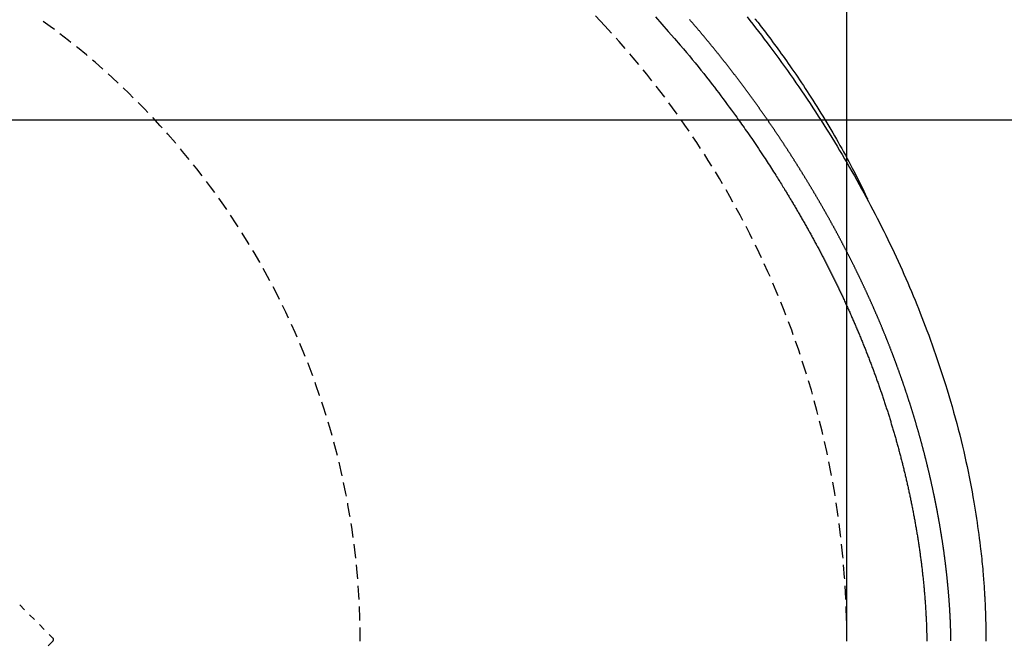
# Model space of a CAD drawing. Extents: x 0 to 2000, y 10 to 2880.
# Drawn here: x 963 to 1104, y 2385 to 2474 of the extents above; entities that cross this region are included whole.
import ezdxf

# ---------------------------------------------------------------- set-up
doc = ezdxf.new("R2010")
doc.units = 0
doc.linetypes.add('EXLTYPE1', pattern=[3, 2, -1])
doc.linetypes.add('EXLTYPE2', pattern=[2, 1, -1])
doc.layers.get('0').update_dxf_attribs({"linetype": 'CONTINUOUS'})
doc.layers.get('DEFPOINTS').update_dxf_attribs({"linetype": 'CONTINUOUS'})
doc.layers.add('便器', color=7, linetype='CONTINUOUS')
doc.layers.add('寸法', color=7, linetype='CONTINUOUS')
doc.styles.add('EXCADDIM1', font='monotxt', dxfattribs={"width": 0.84, "bigfont": 'extfont'})
doc.styles.get("Standard").update_dxf_attribs({"font": 'monotxt', "bigfont": 'extfont'})
doc.dimstyles.new('ISO-25', dxfattribs={"dimtxt": 2.5, "dimasz": 2.5, "dimexe": 1.25, "dimexo": 0.625, "dimtad": 1, "dimtxsty": 'STANDARD', "dimcen": 2.5, "dimazin": 3, "dimtfac": 1, "dimtmove": 0, "dimatfit": 3})

# ---------------------------------------------------------------- blocks, each defined once
blk = doc.blocks.new('EX_NORM')
at = {"color": 0, "linetype": 'CONTINUOUS'}
for q in [(-1, 0.1667), (-1, 0), (-1, -0.1667)]:
    blk.add_line((0, 0), q, dxfattribs=at)
blk = doc.blocks.new('*D15')
at = {"layer": 'DEFPOINTS', "color": 0}
for p in [(794.43, 2562.5), (794.43, 2207.5), (1217, 2207.5)]:
    blk.add_point(p, dxfattribs=at)
at = {"layer": '便器', "color": 3, "linetype": 'CONTINUOUS'}
for p, q in [((799.43, 2562.5), (1227, 2562.5)), ((1217, 2532.5), (1217, 2237.5)), ((799.43, 2207.5), (1227, 2207.5))]:
    blk.add_line(p, q, dxfattribs=at)
at = {"layer": '便器', "color": 3, "xscale": 30, "yscale": 30, "zscale": 30}
for p, rotation in [((1217, 2562.5), 90), ((1217, 2207.5), 270)]:
    blk.add_blockref('EX_NORM', p, dxfattribs=dict(at, rotation=rotation))
at = {"layer": '便器', "color": 2, "insert": (1193.5, 2385), "char_height": 40, "attachment_point": 5, "rotation": 90, "style": 'EXCADDIM1'}
blk.add_mtext('355', dxfattribs=at)
blk = doc.blocks.new('*D24')
at = {"layer": 'DEFPOINTS', "color": 0}
for p in [(1081.5, 2644), (376.53, 2385), (1081.5, 2385)]:
    blk.add_point(p, dxfattribs=at)
at = {"layer": '寸法', "color": 3, "linetype": 'CONTINUOUS'}
for p, q in [((376.53, 2385), (376.53, 2654)), ((1081.5, 2385), (1081.5, 2654)), ((406.53, 2644), (1051.5, 2644))]:
    blk.add_line(p, q, dxfattribs=at)
at = {"layer": '寸法', "color": 3, "xscale": 30, "yscale": 30, "zscale": 30, "rotation": 180}
blk.add_blockref('EX_NORM', (376.53, 2644), dxfattribs=at)
at = {"layer": '寸法', "color": 3, "xscale": 30, "yscale": 30, "zscale": 30}
blk.add_blockref('EX_NORM', (1081.5, 2644), dxfattribs=at)
at = {"layer": '寸法', "color": 2, "insert": (729.01, 2667.5), "char_height": 40, "attachment_point": 5, "style": 'EXCADDIM1'}
blk.add_mtext('705', dxfattribs=at)
blk = doc.blocks.new('*D29')
at = {"layer": 'DEFPOINTS', "color": 0}
for p in [(866.5, 2460), (866.5, 2310), (1161, 2310)]:
    blk.add_point(p, dxfattribs=at)
at = {"layer": '寸法', "color": 3, "linetype": 'CONTINUOUS'}
for p, q in [((866.5, 2460), (1161, 2460)), ((1161, 2430), (1161, 2340)), ((866.5, 2310), (1161, 2310))]:
    blk.add_line(p, q, dxfattribs=at)
at = {"layer": '寸法', "color": 3, "xscale": 30, "yscale": 30, "zscale": 30}
for p, rotation in [((1161, 2460), 90), ((1161, 2310), 270)]:
    blk.add_blockref('EX_NORM', p, dxfattribs=dict(at, rotation=rotation))
at = {"layer": '寸法', "color": 2, "insert": (1137.5, 2385), "char_height": 40, "attachment_point": 5, "rotation": 90, "style": 'EXCADDIM1'}
blk.add_mtext('150', dxfattribs=at)

msp = doc.modelspace()

# ---------------------------------------------------------------- linework, layer by layer
at = {"layer": '便器', "color": 2, "linetype": 'EXLTYPE1'}
for centre, radius, start, end in [((863.64, 2303.265), 250, 42.93152, 82.00455), ((951.5, 2385), 130, 0, 42.93152)]:
    msp.add_arc(centre, radius, start, end, dxfattribs=at)
at = {"layer": '便器', "color": 6, "linetype": 'EXLTYPE1'}
msp.add_arc((901.5, 2385), 110, 0, 54.38706, dxfattribs=at)
at = {"layer": '寸法', "color": 6, "linetype": 'EXLTYPE2'}
for p, q in [((962.508, 2390.246), (967.288, 2385.466)), ((967.288, 2385.042), (962.508, 2380.262))]:
    msp.add_line(p, q, dxfattribs=at)
at = {"layer": '寸法', "color": 6, "linetype": 'CONTINUOUS', "flags": 128}
for points in [[(1053.943, 2474.827), (1054.885, 2473.779), (1055.799, 2472.75), (1056.68, 2471.743), (1057.526, 2470.763), (1057.974, 2470.238), (1058.411, 2469.721), (1058.839, 2469.21), (1059.26, 2468.703), (1059.675, 2468.198), (1060.086, 2467.693), (1060.495, 2467.186), (1060.902, 2466.675), (1061.309, 2466.158), (1061.719, 2465.635), (1062.131, 2465.101), (1062.438, 2464.703), (1062.745, 2464.299), (1063.054, 2463.892), (1063.364, 2463.482), (1063.672, 2463.07), (1063.979, 2462.659), (1064.284, 2462.248), (1064.585, 2461.84), (1064.883, 2461.434), (1065.175, 2461.034), (1065.462, 2460.638), (1065.643, 2460.388), (1065.822, 2460.14), (1065.999, 2459.894), (1066.175, 2459.647), (1066.35, 2459.401), (1066.526, 2459.152), (1066.702, 2458.902), (1066.879, 2458.65), (1067.058, 2458.393), (1067.24, 2458.132), (1067.424, 2457.866), (1067.611, 2457.594), (1067.801, 2457.317), (1067.994, 2457.035), (1068.188, 2456.75), (1068.384, 2456.46), (1068.581, 2456.169), (1068.778, 2455.875), (1068.976, 2455.58), (1069.173, 2455.284), (1069.369, 2454.988), (1069.564, 2454.693), (1069.723, 2454.452), (1069.88, 2454.211), (1070.037, 2453.971), (1070.192, 2453.731), (1070.347, 2453.492), (1070.5, 2453.254), (1070.653, 2453.016), (1070.805, 2452.777), (1070.957, 2452.539), (1071.108, 2452.301), (1071.259, 2452.063), (1071.376, 2451.876), (1071.494, 2451.69), (1071.611, 2451.503), (1071.727, 2451.317), (1071.842, 2451.132), (1071.957, 2450.948), (1072.071, 2450.764), (1072.184, 2450.582), (1072.295, 2450.402), (1072.405, 2450.223), (1072.514, 2450.046), (1072.592, 2449.919), (1072.669, 2449.793), (1072.745, 2449.668), (1072.821, 2449.543), (1072.897, 2449.419), (1072.973, 2449.294), (1073.049, 2449.169), (1073.125, 2449.043), (1073.201, 2448.917), (1073.278, 2448.789), (1073.355, 2448.661), (1073.433, 2448.53), (1073.512, 2448.399), (1073.591, 2448.266), (1073.671, 2448.133), (1073.751, 2447.998), (1073.831, 2447.862), (1073.912, 2447.726), (1073.993, 2447.589), (1074.074, 2447.452), (1074.155, 2447.314), (1074.235, 2447.176), (1074.316, 2447.038), (1074.397, 2446.9), (1074.478, 2446.762), (1074.558, 2446.623), (1074.638, 2446.485), (1074.719, 2446.347), (1074.799, 2446.208), (1074.878, 2446.069), (1074.958, 2445.931), (1075.038, 2445.792), (1075.117, 2445.653), (1075.197, 2445.514), (1075.276, 2445.375), (1075.355, 2445.236), (1075.434, 2445.097), (1075.513, 2444.957), (1075.592, 2444.818), (1075.67, 2444.679), (1075.749, 2444.539), (1075.827, 2444.399), (1075.905, 2444.26), (1075.983, 2444.12), (1076.061, 2443.98), (1076.139, 2443.84), (1076.217, 2443.7), (1076.294, 2443.56), (1076.371, 2443.419), (1076.449, 2443.279), (1076.526, 2443.139), (1076.603, 2442.998), (1076.679, 2442.857), (1076.756, 2442.717), (1076.833, 2442.576), (1076.909, 2442.435), (1076.985, 2442.294), (1077.061, 2442.153), (1077.137, 2442.012), (1077.213, 2441.871), (1077.289, 2441.729), (1077.365, 2441.588), (1077.44, 2441.446), (1077.515, 2441.305), (1077.59, 2441.163), (1077.665, 2441.021), (1077.74, 2440.88), (1077.815, 2440.737), (1077.89, 2440.595), (1077.964, 2440.453), (1078.038, 2440.311), (1078.112, 2440.169), (1078.186, 2440.026), (1078.26, 2439.884), (1078.334, 2439.741), (1078.408, 2439.599), (1078.481, 2439.456), (1078.554, 2439.313), (1078.628, 2439.17), (1078.701, 2439.027), (1078.773, 2438.883), (1078.846, 2438.74), (1078.919, 2438.597), (1078.991, 2438.453), (1079.063, 2438.31), (1079.136, 2438.166), (1079.208, 2438.023), (1079.279, 2437.879), (1079.351, 2437.735), (1079.423, 2437.591), (1079.494, 2437.447), (1079.565, 2437.302), (1079.637, 2437.158), (1079.708, 2437.014), (1079.778, 2436.869), (1079.849, 2436.724), (1079.92, 2436.58), (1079.99, 2436.435), (1080.06, 2436.29), (1080.13, 2436.145), (1080.2, 2436), (1080.27, 2435.854), (1080.34, 2435.709), (1080.409, 2435.563), (1080.478, 2435.418), (1080.548, 2435.272), (1080.617, 2435.127), (1080.685, 2434.981), (1080.754, 2434.835), (1080.822, 2434.689), (1080.891, 2434.543), (1080.959, 2434.396), (1081.027, 2434.25), (1081.095, 2434.103), (1081.163, 2433.956), (1081.231, 2433.81), (1081.298, 2433.663), (1081.365, 2433.516), (1081.432, 2433.369), (1081.499, 2433.222), (1081.566, 2433.075), (1081.633, 2432.928), (1081.699, 2432.78), (1081.766, 2432.633), (1081.832, 2432.485), (1081.898, 2432.338), (1081.964, 2432.19), (1082.029, 2432.042), (1082.095, 2431.894), (1082.16, 2431.746), (1082.226, 2431.598), (1082.291, 2431.45), (1082.355, 2431.302), (1082.42, 2431.153), (1082.485, 2431.005), (1082.549, 2430.856), (1082.613, 2430.708), (1082.677, 2430.559), (1082.741, 2430.41), (1082.805, 2430.261), (1082.868, 2430.112), (1082.932, 2429.963), (1082.995, 2429.814), (1083.058, 2429.665), (1083.121, 2429.516), (1083.183, 2429.367), (1083.246, 2429.217), (1083.308, 2429.068), (1083.371, 2428.918), (1083.432, 2428.769), (1083.494, 2428.619), (1083.556, 2428.469), (1083.617, 2428.319), (1083.679, 2428.169), (1083.74, 2428.019), (1083.801, 2427.869), (1083.862, 2427.719), (1083.922, 2427.569), (1083.983, 2427.419), (1084.043, 2427.268), (1084.103, 2427.118), (1084.163, 2426.968), (1084.222, 2426.817), (1084.282, 2426.666), (1084.341, 2426.516), (1084.4, 2426.365), (1084.459, 2426.214), (1084.518, 2426.064), (1084.577, 2425.913), (1084.635, 2425.762), (1084.694, 2425.611), (1084.752, 2425.46), (1084.81, 2425.308), (1084.867, 2425.157), (1084.925, 2425.006), (1084.982, 2424.855), (1085.039, 2424.703), (1085.096, 2424.552), (1085.153, 2424.401), (1085.21, 2424.249), (1085.266, 2424.098), (1085.322, 2423.946), (1085.378, 2423.794), (1085.434, 2423.642), (1085.49, 2423.491), (1085.545, 2423.339), (1085.601, 2423.187), (1085.656, 2423.035), (1085.71, 2422.883), (1085.765, 2422.731), (1085.82, 2422.579), (1085.874, 2422.427), (1085.928, 2422.275), (1085.982, 2422.123), (1086.036, 2421.971), (1086.089, 2421.818), (1086.143, 2421.666), (1086.196, 2421.514), (1086.249, 2421.361), (1086.302, 2421.209), (1086.354, 2421.056), (1086.406, 2420.904), (1086.459, 2420.751), (1086.511, 2420.599), (1086.562, 2420.446), (1086.614, 2420.294), (1086.666, 2420.141), (1086.717, 2419.988), (1086.768, 2419.835), (1086.819, 2419.682), (1086.869, 2419.529), (1086.92, 2419.377), (1086.97, 2419.224), (1087.02, 2419.071), (1087.07, 2418.918), (1087.12, 2418.764), (1087.169, 2418.611), (1087.218, 2418.458), (1087.267, 2418.305), (1087.316, 2418.151), (1087.365, 2417.998), (1087.414, 2417.845), (1087.462, 2417.691), (1087.51, 2417.538), (1087.558, 2417.384), (1087.606, 2417.231), (1087.653, 2417.077), (1087.701, 2416.923), (1087.748, 2416.77), (1087.795, 2416.616), (1087.842, 2416.462), (1087.888, 2416.308), (1087.935, 2416.154), (1087.981, 2416), (1088.027, 2415.846), (1088.073, 2415.692), (1088.119, 2415.538), (1088.164, 2415.384), (1088.209, 2415.23), (1088.254, 2415.075), (1088.299, 2414.921), (1088.344, 2414.767), (1088.388, 2414.612), (1088.433, 2414.458), (1088.477, 2414.303), (1088.521, 2414.149), (1088.564, 2413.994), (1088.608, 2413.839), (1088.651, 2413.685), (1088.694, 2413.53), (1088.737, 2413.375), (1088.78, 2413.22), (1088.822, 2413.065), (1088.865, 2412.91), (1088.907, 2412.755), (1088.949, 2412.6), (1088.991, 2412.445), (1089.032, 2412.29), (1089.074, 2412.135), (1089.115, 2411.98), (1089.156, 2411.824), (1089.196, 2411.669), (1089.237, 2411.514), (1089.277, 2411.358), (1089.317, 2411.203), (1089.357, 2411.047), (1089.397, 2410.891), (1089.437, 2410.736), (1089.476, 2410.58), (1089.515, 2410.424), (1089.554, 2410.269), (1089.593, 2410.113), (1089.632, 2409.957), (1089.67, 2409.801), (1089.708, 2409.645), (1089.746, 2409.489), (1089.784, 2409.333), (1089.822, 2409.177), (1089.859, 2409.02), (1089.896, 2408.864), (1089.933, 2408.708), (1089.97, 2408.551), (1090.007, 2408.395), (1090.043, 2408.239), (1090.079, 2408.082), (1090.115, 2407.926), (1090.151, 2407.769), (1090.186, 2407.612), (1090.222, 2407.456), (1090.257, 2407.299), (1090.292, 2407.142), (1090.327, 2406.985), (1090.361, 2406.828), (1090.396, 2406.671), (1090.43, 2406.514), (1090.464, 2406.357), (1090.498, 2406.2), (1090.531, 2406.043), (1090.565, 2405.886), (1090.598, 2405.729), (1090.631, 2405.571), (1090.663, 2405.414), (1090.696, 2405.256), (1090.728, 2405.099), (1090.76, 2404.942), (1090.792, 2404.784), (1090.824, 2404.626), (1090.856, 2404.469), (1090.887, 2404.311), (1090.918, 2404.153), (1090.949, 2403.995), (1090.98, 2403.837), (1091.01, 2403.679), (1091.041, 2403.521), (1091.071, 2403.363), (1091.101, 2403.205), (1091.13, 2403.047), (1091.16, 2402.889), (1091.189, 2402.731), (1091.218, 2402.572), (1091.247, 2402.414), (1091.276, 2402.256), (1091.304, 2402.097), (1091.332, 2401.938), (1091.36, 2401.78), (1091.388, 2401.621), (1091.416, 2401.462), (1091.443, 2401.304), (1091.471, 2401.145), (1091.498, 2400.986), (1091.524, 2400.827), (1091.551, 2400.668), (1091.577, 2400.509), (1091.604, 2400.35), (1091.63, 2400.191), (1091.655, 2400.031), (1091.681, 2399.872), (1091.706, 2399.713), (1091.731, 2399.553), (1091.756, 2399.394), (1091.781, 2399.235), (1091.805, 2399.075), (1091.829, 2398.915), (1091.853, 2398.755), (1091.877, 2398.596), (1091.901, 2398.436), (1091.924, 2398.276), (1091.947, 2398.116), (1091.97, 2397.956), (1091.993, 2397.796), (1092.015, 2397.636), (1092.037, 2397.476), (1092.059, 2397.316), (1092.081, 2397.155), (1092.102, 2396.995), (1092.124, 2396.835), (1092.145, 2396.674), (1092.165, 2396.514), (1092.186, 2396.353), (1092.206, 2396.193), (1092.226, 2396.032), (1092.246, 2395.872), (1092.266, 2395.711), (1092.285, 2395.55), (1092.304, 2395.389), (1092.323, 2395.228), (1092.342, 2395.067), (1092.36, 2394.906), (1092.379, 2394.745), (1092.397, 2394.584), (1092.414, 2394.423), (1092.432, 2394.262), (1092.449, 2394.101), (1092.466, 2393.94), (1092.483, 2393.778), (1092.499, 2393.617), (1092.515, 2393.455), (1092.531, 2393.294), (1092.547, 2393.132), (1092.562, 2392.971), (1092.578, 2392.809), (1092.593, 2392.648), (1092.607, 2392.486), (1092.622, 2392.324), (1092.636, 2392.163), (1092.65, 2392.001), (1092.664, 2391.839), (1092.677, 2391.677), (1092.69, 2391.515), (1092.703, 2391.353), (1092.716, 2391.191), (1092.728, 2391.029), (1092.74, 2390.866), (1092.752, 2390.704), (1092.764, 2390.542), (1092.775, 2390.38), (1092.786, 2390.218), (1092.797, 2390.055), (1092.808, 2389.892), (1092.818, 2389.728), (1092.828, 2389.564), (1092.838, 2389.399), (1092.847, 2389.233), (1092.857, 2389.065), (1092.866, 2388.897), (1092.875, 2388.727), (1092.884, 2388.555), (1092.892, 2388.381), (1092.901, 2388.205), (1092.909, 2388.028), (1092.917, 2387.851), (1092.925, 2387.673), (1092.932, 2387.495), (1092.939, 2387.318), (1092.945, 2387.141), (1092.952, 2386.965), (1092.957, 2386.791), (1092.962, 2386.619), (1092.966, 2386.505), (1092.968, 2386.392), (1092.971, 2386.28), (1092.974, 2386.168), (1092.976, 2386.058), (1092.978, 2385.947), (1092.981, 2385.837), (1092.983, 2385.728), (1092.985, 2385.619), (1092.987, 2385.51), (1092.989, 2385.401), (1092.99, 2385.347), (1092.991, 2385.293), (1092.992, 2385.241), (1092.993, 2385.192), (1092.993, 2385.147), (1092.994, 2385.106), (1092.995, 2385.071), (1092.995, 2385.042), (1092.996, 2385.02), (1092.996, 2385.006), (1092.996, 2385.001)], [(1096.468, 2385.052), (1096.468, 2385.054), (1096.468, 2385.061), (1096.468, 2385.073), (1096.467, 2385.088), (1096.467, 2385.106), (1096.467, 2385.127), (1096.466, 2385.15), (1096.466, 2385.175), (1096.465, 2385.202), (1096.465, 2385.229), (1096.464, 2385.257), (1096.464, 2385.313), (1096.463, 2385.369), (1096.462, 2385.426), (1096.461, 2385.482), (1096.46, 2385.538), (1096.459, 2385.595), (1096.457, 2385.652), (1096.456, 2385.709), (1096.455, 2385.767), (1096.454, 2385.825), (1096.453, 2385.884), (1096.451, 2385.972), (1096.448, 2386.062), (1096.446, 2386.152), (1096.444, 2386.243), (1096.441, 2386.335), (1096.439, 2386.426), (1096.436, 2386.518), (1096.433, 2386.609), (1096.43, 2386.7), (1096.427, 2386.79), (1096.424, 2386.88), (1096.421, 2386.968), (1096.418, 2387.056), (1096.415, 2387.143), (1096.412, 2387.229), (1096.409, 2387.315), (1096.406, 2387.4), (1096.402, 2387.484), (1096.399, 2387.569), (1096.395, 2387.653), (1096.392, 2387.736), (1096.388, 2387.82), (1096.385, 2387.904), (1096.381, 2387.987), (1096.377, 2388.071), (1096.373, 2388.154), (1096.369, 2388.238), (1096.365, 2388.321), (1096.361, 2388.405), (1096.357, 2388.488), (1096.353, 2388.572), (1096.349, 2388.656), (1096.344, 2388.739), (1096.34, 2388.822), (1096.336, 2388.906), (1096.331, 2388.989), (1096.326, 2389.073), (1096.322, 2389.156), (1096.317, 2389.239), (1096.312, 2389.323), (1096.307, 2389.406), (1096.302, 2389.49), (1096.297, 2389.573), (1096.292, 2389.656), (1096.287, 2389.739), (1096.282, 2389.823), (1096.276, 2389.906), (1096.271, 2389.989), (1096.266, 2390.072), (1096.26, 2390.156), (1096.254, 2390.239), (1096.249, 2390.322), (1096.243, 2390.405), (1096.237, 2390.488), (1096.231, 2390.571), (1096.226, 2390.655), (1096.22, 2390.738), (1096.213, 2390.821), (1096.207, 2390.904), (1096.201, 2390.987), (1096.195, 2391.07), (1096.189, 2391.153), (1096.182, 2391.236), (1096.176, 2391.319), (1096.169, 2391.402), (1096.163, 2391.485), (1096.156, 2391.568), (1096.149, 2391.651), (1096.143, 2391.733), (1096.136, 2391.816), (1096.129, 2391.899), (1096.122, 2391.982), (1096.115, 2392.065), (1096.108, 2392.148), (1096.1, 2392.23), (1096.093, 2392.313), (1096.086, 2392.396), (1096.079, 2392.479), (1096.071, 2392.561), (1096.064, 2392.644), (1096.056, 2392.727), (1096.048, 2392.81), (1096.041, 2392.892), (1096.033, 2392.975), (1096.025, 2393.058), (1096.017, 2393.14), (1096.009, 2393.223), (1096.001, 2393.305), (1095.993, 2393.388), (1095.985, 2393.471), (1095.977, 2393.553), (1095.969, 2393.636), (1095.96, 2393.718), (1095.952, 2393.801), (1095.943, 2393.883), (1095.935, 2393.965), (1095.926, 2394.048), (1095.918, 2394.13), (1095.909, 2394.213), (1095.9, 2394.295), (1095.891, 2394.378), (1095.883, 2394.46), (1095.874, 2394.542), (1095.865, 2394.624), (1095.856, 2394.707), (1095.846, 2394.789), (1095.837, 2394.871), (1095.828, 2394.954), (1095.819, 2395.036), (1095.809, 2395.118), (1095.8, 2395.2), (1095.79, 2395.283), (1095.781, 2395.365), (1095.771, 2395.447), (1095.761, 2395.529), (1095.752, 2395.611), (1095.742, 2395.693), (1095.732, 2395.775), (1095.722, 2395.857), (1095.712, 2395.94), (1095.702, 2396.022), (1095.692, 2396.104), (1095.682, 2396.186), (1095.672, 2396.267), (1095.661, 2396.349), (1095.651, 2396.431), (1095.641, 2396.513), (1095.63, 2396.595), (1095.62, 2396.677), (1095.609, 2396.759), (1095.598, 2396.841), (1095.588, 2396.923), (1095.577, 2397.005), (1095.566, 2397.086), (1095.555, 2397.168), (1095.544, 2397.25), (1095.533, 2397.332), (1095.522, 2397.414), (1095.511, 2397.495), (1095.5, 2397.577), (1095.489, 2397.659), (1095.478, 2397.74), (1095.466, 2397.822), (1095.455, 2397.904), (1095.443, 2397.985), (1095.432, 2398.067), (1095.42, 2398.148), (1095.409, 2398.23), (1095.397, 2398.312), (1095.385, 2398.393), (1095.374, 2398.475), (1095.362, 2398.556), (1095.35, 2398.638), (1095.338, 2398.719), (1095.326, 2398.801), (1095.314, 2398.882), (1095.302, 2398.964), (1095.289, 2399.045), (1095.277, 2399.126), (1095.265, 2399.208), (1095.253, 2399.289), (1095.24, 2399.37), (1095.228, 2399.452), (1095.215, 2399.533), (1095.203, 2399.614), (1095.19, 2399.696), (1095.177, 2399.777), (1095.165, 2399.858), (1095.152, 2399.939), (1095.139, 2400.02), (1095.126, 2400.102), (1095.113, 2400.183), (1095.1, 2400.264), (1095.087, 2400.345), (1095.074, 2400.426), (1095.061, 2400.507), (1095.048, 2400.588), (1095.034, 2400.669), (1095.021, 2400.75), (1095.008, 2400.831), (1094.994, 2400.912), (1094.981, 2400.993), (1094.967, 2401.074), (1094.954, 2401.155), (1094.94, 2401.236), (1094.926, 2401.317), (1094.913, 2401.398), (1094.899, 2401.479), (1094.885, 2401.56), (1094.871, 2401.641), (1094.857, 2401.721), (1094.843, 2401.802), (1094.829, 2401.883), (1094.815, 2401.964), (1094.801, 2402.044), (1094.787, 2402.125), (1094.772, 2402.206), (1094.758, 2402.287), (1094.744, 2402.367), (1094.729, 2402.448), (1094.715, 2402.529), (1094.7, 2402.609), (1094.686, 2402.69), (1094.671, 2402.77), (1094.657, 2402.851), (1094.642, 2402.932), (1094.627, 2403.012), (1094.612, 2403.093), (1094.597, 2403.173), (1094.583, 2403.254), (1094.568, 2403.334), (1094.553, 2403.414), (1094.537, 2403.495), (1094.522, 2403.575), (1094.507, 2403.656), (1094.492, 2403.736), (1094.477, 2403.816), (1094.461, 2403.897), (1094.446, 2403.977), (1094.431, 2404.058), (1094.415, 2404.138), (1094.4, 2404.218), (1094.384, 2404.298), (1094.369, 2404.379), (1094.353, 2404.459), (1094.337, 2404.539), (1094.321, 2404.619), (1094.306, 2404.7), (1094.29, 2404.78), (1094.274, 2404.86), (1094.258, 2404.94), (1094.242, 2405.02), (1094.226, 2405.1), (1094.21, 2405.18), (1094.193, 2405.261), (1094.177, 2405.341), (1094.161, 2405.421), (1094.145, 2405.501), (1094.128, 2405.581), (1094.112, 2405.661), (1094.095, 2405.741), (1094.079, 2405.821), (1094.062, 2405.901), (1094.046, 2405.981), (1094.029, 2406.061), (1094.012, 2406.141), (1093.996, 2406.221), (1093.979, 2406.301), (1093.962, 2406.381), (1093.945, 2406.461), (1093.928, 2406.54), (1093.911, 2406.62), (1093.894, 2406.7), (1093.877, 2406.78), (1093.86, 2406.86), (1093.842, 2406.94), (1093.825, 2407.019), (1093.808, 2407.099), (1093.79, 2407.179), (1093.773, 2407.259), (1093.755, 2407.339), (1093.738, 2407.418), (1093.72, 2407.498), (1093.703, 2407.578), (1093.685, 2407.657), (1093.667, 2407.737), (1093.65, 2407.817), (1093.632, 2407.896), (1093.614, 2407.976), (1093.596, 2408.056), (1093.578, 2408.135), (1093.56, 2408.215), (1093.542, 2408.294), (1093.524, 2408.374), (1093.506, 2408.454), (1093.487, 2408.533), (1093.469, 2408.613), (1093.451, 2408.692), (1093.432, 2408.772), (1093.414, 2408.851), (1093.396, 2408.931), (1093.377, 2409.01), (1093.358, 2409.09), (1093.34, 2409.169), (1093.321, 2409.248), (1093.302, 2409.328), (1093.284, 2409.407), (1093.265, 2409.487), (1093.246, 2409.566), (1093.227, 2409.645), (1093.208, 2409.725), (1093.189, 2409.804), (1093.17, 2409.883), (1093.151, 2409.963), (1093.132, 2410.042), (1093.113, 2410.121), (1093.093, 2410.2), (1093.074, 2410.28), (1093.055, 2410.359), (1093.035, 2410.438), (1093.016, 2410.517), (1092.996, 2410.596), (1092.977, 2410.676), (1092.957, 2410.755), (1092.937, 2410.834), (1092.918, 2410.913), (1092.898, 2410.992), (1092.878, 2411.071), (1092.858, 2411.15), (1092.838, 2411.23), (1092.819, 2411.309), (1092.799, 2411.388), (1092.778, 2411.467), (1092.758, 2411.546), (1092.738, 2411.625), (1092.718, 2411.704), (1092.698, 2411.783), (1092.678, 2411.862), (1092.657, 2411.941), (1092.637, 2412.02), (1092.616, 2412.099), (1092.596, 2412.177), (1092.575, 2412.256), (1092.555, 2412.335), (1092.534, 2412.414), (1092.513, 2412.493), (1092.493, 2412.572), (1092.472, 2412.651), (1092.451, 2412.73), (1092.43, 2412.808), (1092.409, 2412.887), (1092.388, 2412.966), (1092.367, 2413.045), (1092.346, 2413.124), (1092.325, 2413.202), (1092.304, 2413.281), (1092.283, 2413.36), (1092.261, 2413.438), (1092.24, 2413.517), (1092.219, 2413.596), (1092.197, 2413.675), (1092.176, 2413.753), (1092.154, 2413.832), (1092.133, 2413.91), (1092.111, 2413.989), (1092.089, 2414.068), (1092.068, 2414.146), (1092.046, 2414.225), (1092.024, 2414.303), (1092.002, 2414.382), (1091.98, 2414.46), (1091.959, 2414.539), (1091.937, 2414.618), (1091.914, 2414.696), (1091.892, 2414.775), (1091.87, 2414.853), (1091.848, 2414.931), (1091.826, 2415.01), (1091.804, 2415.088), (1091.781, 2415.167), (1091.759, 2415.245), (1091.736, 2415.324), (1091.714, 2415.402), (1091.691, 2415.48), (1091.669, 2415.559), (1091.646, 2415.637), (1091.623, 2415.715), (1091.601, 2415.794), (1091.578, 2415.872), (1091.555, 2415.95), (1091.532, 2416.029), (1091.509, 2416.107), (1091.486, 2416.185), (1091.463, 2416.263), (1091.44, 2416.341), (1091.417, 2416.42), (1091.394, 2416.498), (1091.371, 2416.576), (1091.348, 2416.654), (1091.324, 2416.732), (1091.301, 2416.811), (1091.278, 2416.889), (1091.254, 2416.967), (1091.231, 2417.045), (1091.207, 2417.123), (1091.183, 2417.201), (1091.16, 2417.279), (1091.136, 2417.357), (1091.112, 2417.435), (1091.089, 2417.513), (1091.065, 2417.591), (1091.041, 2417.669), (1091.017, 2417.747), (1090.993, 2417.825), (1090.969, 2417.903), (1090.945, 2417.981), (1090.921, 2418.059), (1090.897, 2418.137), (1090.872, 2418.215), (1090.848, 2418.293), (1090.824, 2418.371), (1090.8, 2418.449), (1090.775, 2418.526), (1090.751, 2418.604), (1090.726, 2418.682), (1090.702, 2418.76), (1090.677, 2418.838), (1090.652, 2418.916), (1090.628, 2418.993), (1090.603, 2419.071), (1090.578, 2419.149), (1090.553, 2419.227), (1090.529, 2419.304), (1090.504, 2419.382), (1090.479, 2419.46), (1090.454, 2419.538), (1090.429, 2419.615), (1090.403, 2419.693), (1090.378, 2419.771), (1090.353, 2419.848), (1090.328, 2419.926), (1090.302, 2420.003), (1090.277, 2420.081), (1090.252, 2420.159), (1090.226, 2420.236), (1090.201, 2420.314), (1090.175, 2420.391), (1090.15, 2420.469), (1090.124, 2420.546), (1090.098, 2420.624), (1090.073, 2420.701), (1090.047, 2420.779), (1090.021, 2420.856), (1089.995, 2420.934), (1089.969, 2421.011), (1089.943, 2421.089), (1089.917, 2421.166), (1089.891, 2421.244), (1089.865, 2421.321), (1089.839, 2421.398), (1089.813, 2421.476), (1089.786, 2421.553), (1089.76, 2421.631), (1089.734, 2421.708), (1089.707, 2421.785), (1089.681, 2421.863), (1089.654, 2421.94), (1089.628, 2422.017), (1089.601, 2422.094), (1089.575, 2422.172), (1089.548, 2422.249), (1089.521, 2422.326), (1089.495, 2422.404), (1089.468, 2422.481), (1089.441, 2422.558), (1089.414, 2422.635), (1089.387, 2422.713), (1089.36, 2422.79), (1089.333, 2422.867), (1089.306, 2422.944), (1089.278, 2423.021), (1089.251, 2423.098), (1089.224, 2423.176), (1089.197, 2423.253), (1089.169, 2423.33), (1089.142, 2423.407), (1089.114, 2423.484), (1089.087, 2423.561), (1089.059, 2423.638), (1089.032, 2423.715), (1089.004, 2423.792), (1088.976, 2423.869), (1088.949, 2423.946), (1088.921, 2424.024), (1088.893, 2424.101), (1088.865, 2424.178), (1088.837, 2424.255), (1088.809, 2424.332), (1088.781, 2424.409), (1088.753, 2424.485), (1088.725, 2424.562), (1088.697, 2424.639), (1088.669, 2424.716), (1088.64, 2424.793), (1088.612, 2424.87), (1088.584, 2424.947), (1088.555, 2425.024), (1088.527, 2425.101), (1088.498, 2425.177), (1088.47, 2425.254), (1088.441, 2425.331), (1088.412, 2425.408), (1088.384, 2425.485), (1088.355, 2425.561), (1088.326, 2425.638), (1088.297, 2425.715), (1088.268, 2425.792), (1088.24, 2425.868), (1088.211, 2425.945), (1088.182, 2426.022), (1088.153, 2426.099), (1088.123, 2426.175), (1088.094, 2426.252), (1088.065, 2426.328), (1088.036, 2426.405), (1088.007, 2426.482), (1087.977, 2426.558), (1087.948, 2426.635), (1087.918, 2426.711), (1087.889, 2426.788), (1087.859, 2426.864), (1087.83, 2426.941), (1087.8, 2427.017), (1087.771, 2427.094), (1087.741, 2427.17), (1087.711, 2427.247), (1087.681, 2427.323), (1087.652, 2427.4), (1087.622, 2427.476), (1087.592, 2427.552), (1087.562, 2427.629), (1087.532, 2427.705), (1087.502, 2427.782), (1087.472, 2427.858), (1087.441, 2427.934), (1087.411, 2428.01), (1087.381, 2428.087), (1087.351, 2428.163), (1087.32, 2428.239), (1087.29, 2428.315), (1087.26, 2428.392), (1087.229, 2428.468), (1087.199, 2428.544), (1087.168, 2428.62), (1087.137, 2428.696), (1087.107, 2428.772), (1087.076, 2428.849), (1087.045, 2428.925), (1087.015, 2429.001), (1086.984, 2429.077), (1086.953, 2429.153), (1086.922, 2429.229), (1086.891, 2429.305), (1086.86, 2429.381), (1086.829, 2429.457), (1086.798, 2429.533), (1086.767, 2429.609), (1086.736, 2429.684), (1086.705, 2429.76), (1086.673, 2429.836), (1086.642, 2429.912), (1086.611, 2429.988), (1086.579, 2430.064), (1086.548, 2430.139), (1086.517, 2430.215), (1086.485, 2430.291), (1086.454, 2430.367), (1086.422, 2430.442), (1086.39, 2430.518), (1086.359, 2430.594), (1086.327, 2430.669), (1086.295, 2430.745), (1086.263, 2430.821), (1086.232, 2430.896), (1086.2, 2430.972), (1086.168, 2431.047), (1086.136, 2431.123), (1086.104, 2431.198), (1086.072, 2431.274), (1086.04, 2431.349), (1086.007, 2431.425), (1085.975, 2431.5), (1085.943, 2431.576), (1085.911, 2431.651), (1085.879, 2431.726), (1085.846, 2431.802), (1085.814, 2431.877), (1085.781, 2431.952), (1085.749, 2432.028), (1085.716, 2432.103), (1085.684, 2432.178), (1085.651, 2432.253), (1085.619, 2432.329), (1085.586, 2432.404), (1085.553, 2432.479), (1085.52, 2432.554), (1085.488, 2432.629), (1085.455, 2432.704), (1085.422, 2432.779), (1085.389, 2432.854), (1085.356, 2432.929), (1085.323, 2433.004), (1085.29, 2433.079), (1085.257, 2433.154), (1085.224, 2433.229), (1085.191, 2433.304), (1085.157, 2433.379), (1085.124, 2433.454), (1085.091, 2433.529), (1085.058, 2433.604), (1085.024, 2433.678), (1084.991, 2433.753), (1084.957, 2433.828), (1084.924, 2433.903), (1084.89, 2433.977), (1084.857, 2434.052), (1084.823, 2434.127), (1084.79, 2434.201), (1084.756, 2434.276), (1084.722, 2434.35), (1084.688, 2434.425), (1084.655, 2434.5), (1084.621, 2434.574), (1084.587, 2434.649), (1084.553, 2434.723), (1084.519, 2434.797), (1084.485, 2434.872), (1084.451, 2434.946), (1084.417, 2435.021), (1084.383, 2435.095), (1084.349, 2435.169), (1084.314, 2435.243), (1084.28, 2435.318), (1084.246, 2435.392), (1084.212, 2435.466), (1084.177, 2435.54), (1084.143, 2435.615), (1084.108, 2435.689), (1084.074, 2435.763), (1084.039, 2435.837), (1084.005, 2435.911), (1083.97, 2435.985), (1083.936, 2436.059), (1083.901, 2436.133), (1083.866, 2436.207), (1083.832, 2436.281), (1083.797, 2436.355), (1083.762, 2436.429), (1083.727, 2436.502), (1083.692, 2436.576), (1083.657, 2436.65), (1083.622, 2436.724), (1083.587, 2436.797), (1083.552, 2436.871), (1083.517, 2436.945), (1083.482, 2437.018), (1083.447, 2437.092), (1083.412, 2437.166), (1083.377, 2437.239), (1083.341, 2437.313), (1083.306, 2437.386), (1083.271, 2437.46), (1083.235, 2437.533), (1083.2, 2437.607), (1083.165, 2437.68), (1083.129, 2437.753), (1083.094, 2437.827), (1083.058, 2437.9), (1083.022, 2437.973), (1082.987, 2438.047), (1082.951, 2438.12), (1082.915, 2438.193), (1082.88, 2438.266), (1082.844, 2438.339), (1082.808, 2438.412), (1082.772, 2438.486), (1082.736, 2438.559), (1082.7, 2438.632), (1082.664, 2438.705), (1082.628, 2438.778), (1082.592, 2438.851), (1082.556, 2438.924), (1082.52, 2438.996), (1082.484, 2439.069), (1082.448, 2439.142), (1082.412, 2439.215), (1082.375, 2439.288), (1082.339, 2439.36), (1082.303, 2439.433), (1082.267, 2439.506), (1082.23, 2439.579), (1082.194, 2439.651), (1082.157, 2439.724), (1082.121, 2439.797), (1082.084, 2439.869), (1082.048, 2439.942), (1082.011, 2440.014), (1081.974, 2440.087), (1081.938, 2440.159), (1081.901, 2440.232), (1081.864, 2440.304), (1081.828, 2440.377), (1081.791, 2440.449), (1081.754, 2440.521), (1081.717, 2440.594), (1081.68, 2440.666), (1081.643, 2440.738), (1081.606, 2440.81), (1081.569, 2440.883), (1081.532, 2440.955), (1081.495, 2441.027), (1081.458, 2441.099), (1081.421, 2441.171), (1081.384, 2441.244), (1081.346, 2441.316), (1081.309, 2441.388), (1081.272, 2441.46), (1081.235, 2441.532), (1081.197, 2441.604), (1081.16, 2441.676), (1081.122, 2441.748), (1081.085, 2441.819), (1081.047, 2441.891), (1081.01, 2441.963), (1080.972, 2442.035), (1080.935, 2442.107), (1080.897, 2442.179), (1080.859, 2442.25), (1080.822, 2442.322), (1080.784, 2442.394), (1080.746, 2442.465), (1080.708, 2442.537), (1080.671, 2442.609), (1080.633, 2442.68), (1080.595, 2442.752), (1080.557, 2442.824), (1080.519, 2442.895), (1080.481, 2442.967), (1080.443, 2443.038), (1080.405, 2443.11), (1080.367, 2443.181), (1080.328, 2443.252), (1080.29, 2443.324), (1080.252, 2443.395), (1080.214, 2443.467), (1080.175, 2443.538), (1080.137, 2443.609), (1080.099, 2443.68), (1080.06, 2443.752), (1080.022, 2443.823), (1079.984, 2443.894), (1079.945, 2443.965), (1079.907, 2444.036), (1079.868, 2444.108), (1079.829, 2444.179), (1079.791, 2444.25), (1079.752, 2444.321), (1079.713, 2444.392), (1079.675, 2444.463), (1079.636, 2444.534), (1079.597, 2444.605), (1079.558, 2444.676), (1079.52, 2444.747), (1079.481, 2444.818), (1079.442, 2444.888), (1079.403, 2444.959), (1079.364, 2445.03), (1079.325, 2445.101), (1079.286, 2445.172), (1079.247, 2445.242), (1079.208, 2445.313), (1079.168, 2445.384), (1079.129, 2445.455), (1079.09, 2445.525), (1079.051, 2445.596), (1079.011, 2445.666), (1078.972, 2445.737), (1078.933, 2445.808), (1078.893, 2445.878), (1078.854, 2445.949), (1078.815, 2446.019), (1078.775, 2446.09), (1078.736, 2446.16), (1078.696, 2446.231), (1078.656, 2446.301), (1078.617, 2446.371), (1078.577, 2446.442), (1078.537, 2446.512), (1078.498, 2446.582), (1078.458, 2446.653), (1078.418, 2446.723), (1078.378, 2446.793), (1078.339, 2446.863), (1078.299, 2446.934), (1078.259, 2447.004), (1078.219, 2447.074), (1078.179, 2447.144), (1078.139, 2447.214), (1078.099, 2447.284), (1078.059, 2447.354), (1078.019, 2447.424), (1077.979, 2447.494), (1077.938, 2447.564), (1077.898, 2447.634), (1077.858, 2447.704), (1077.818, 2447.774), (1077.777, 2447.844), (1077.737, 2447.914), (1077.697, 2447.984), (1077.656, 2448.054), (1077.616, 2448.124), (1077.575, 2448.193), (1077.535, 2448.263), (1077.494, 2448.333), (1077.454, 2448.403), (1077.413, 2448.472), (1077.373, 2448.542), (1077.332, 2448.612), (1077.291, 2448.681), (1077.251, 2448.751), (1077.21, 2448.821), (1077.169, 2448.89), (1077.128, 2448.96), (1077.087, 2449.029), (1077.047, 2449.099), (1077.006, 2449.168), (1076.965, 2449.238), (1076.924, 2449.307), (1076.883, 2449.377), (1076.842, 2449.446), (1076.801, 2449.515), (1076.76, 2449.585), (1076.719, 2449.654), (1076.677, 2449.724), (1076.636, 2449.793), (1076.595, 2449.862), (1076.554, 2449.931), (1076.512, 2450.001), (1076.471, 2450.07), (1076.43, 2450.139), (1076.388, 2450.208), (1076.347, 2450.277), (1076.306, 2450.346), (1076.264, 2450.416), (1076.223, 2450.485), (1076.181, 2450.554), (1076.14, 2450.623), (1076.098, 2450.692), (1076.056, 2450.761), (1076.015, 2450.83), (1075.973, 2450.899), (1075.931, 2450.968), (1075.89, 2451.037), (1075.848, 2451.106), (1075.806, 2451.174), (1075.764, 2451.243), (1075.722, 2451.312), (1075.68, 2451.381), (1075.638, 2451.45), (1075.596, 2451.519), (1075.554, 2451.587), (1075.512, 2451.656), (1075.47, 2451.725), (1075.428, 2451.793), (1075.386, 2451.862), (1075.344, 2451.931), (1075.302, 2451.999), (1075.26, 2452.068), (1075.217, 2452.137), (1075.175, 2452.205), (1075.133, 2452.274), (1075.091, 2452.342), (1075.048, 2452.411), (1075.006, 2452.479), (1074.963, 2452.548), (1074.921, 2452.616), (1074.878, 2452.685), (1074.836, 2452.753), (1074.793, 2452.821), (1074.751, 2452.89), (1074.708, 2452.958), (1074.666, 2453.027), (1074.623, 2453.095), (1074.58, 2453.163), (1074.537, 2453.231), (1074.495, 2453.3), (1074.452, 2453.368), (1074.409, 2453.436), (1074.366, 2453.504), (1074.323, 2453.573), (1074.281, 2453.641), (1074.238, 2453.709), (1074.195, 2453.777), (1074.152, 2453.845), (1074.109, 2453.913), (1074.066, 2453.981), (1074.023, 2454.049), (1073.979, 2454.117), (1073.936, 2454.185), (1073.893, 2454.253), (1073.85, 2454.321), (1073.807, 2454.389), (1073.763, 2454.457), (1073.72, 2454.525), (1073.677, 2454.593), (1073.633, 2454.661), (1073.59, 2454.729), (1073.547, 2454.796), (1073.503, 2454.864), (1073.46, 2454.932), (1073.416, 2455), (1073.373, 2455.067), (1073.329, 2455.135), (1073.285, 2455.203), (1073.242, 2455.271), (1073.198, 2455.338), (1073.154, 2455.406), (1073.111, 2455.474), (1073.067, 2455.541), (1073.023, 2455.609), (1072.979, 2455.676), (1072.935, 2455.744), (1072.892, 2455.811), (1072.848, 2455.879), (1072.804, 2455.946), (1072.76, 2456.014), (1072.716, 2456.081), (1072.672, 2456.149), (1072.628, 2456.216), (1072.583, 2456.284), (1072.539, 2456.351), (1072.495, 2456.418), (1072.451, 2456.486), (1072.407, 2456.553), (1072.362, 2456.62), (1072.318, 2456.688), (1072.274, 2456.755), (1072.229, 2456.822), (1072.185, 2456.889), (1072.141, 2456.957), (1072.096, 2457.024), (1072.052, 2457.091), (1072.007, 2457.158), (1071.962, 2457.225), (1071.918, 2457.292), (1071.873, 2457.359), (1071.829, 2457.427), (1071.784, 2457.494), (1071.739, 2457.561), (1071.694, 2457.628), (1071.65, 2457.695), (1071.605, 2457.762), (1071.56, 2457.829), (1071.515, 2457.896), (1071.47, 2457.962), (1071.425, 2458.029), (1071.38, 2458.096), (1071.335, 2458.163), (1071.29, 2458.23), (1071.245, 2458.297), (1071.2, 2458.363), (1071.155, 2458.43), (1071.11, 2458.497), (1071.064, 2458.564), (1071.019, 2458.63), (1070.974, 2458.697), (1070.929, 2458.764), (1070.883, 2458.83), (1070.838, 2458.897), (1070.793, 2458.964), (1070.747, 2459.03), (1070.702, 2459.097), (1070.656, 2459.163), (1070.611, 2459.23), (1070.565, 2459.297), (1070.519, 2459.363), (1070.474, 2459.429), (1070.428, 2459.496), (1070.382, 2459.562), (1070.337, 2459.629), (1070.291, 2459.695), (1070.245, 2459.762), (1070.199, 2459.828), (1070.154, 2459.894), (1070.108, 2459.961), (1070.062, 2460.027), (1070.016, 2460.093), (1069.97, 2460.159), (1069.924, 2460.226), (1069.878, 2460.292), (1069.832, 2460.358), (1069.786, 2460.424), (1069.739, 2460.49), (1069.693, 2460.556), (1069.647, 2460.623), (1069.601, 2460.689), (1069.555, 2460.755), (1069.508, 2460.821), (1069.462, 2460.887), (1069.416, 2460.953), (1069.369, 2461.019), (1069.323, 2461.085), (1069.276, 2461.151), (1069.23, 2461.217), (1069.183, 2461.283), (1069.137, 2461.349), (1069.09, 2461.414), (1069.043, 2461.48), (1068.997, 2461.546), (1068.95, 2461.612), (1068.903, 2461.678), (1068.857, 2461.743), (1068.81, 2461.809), (1068.763, 2461.875), (1068.716, 2461.941), (1068.669, 2462.006), (1068.622, 2462.072), (1068.575, 2462.138), (1068.528, 2462.203), (1068.481, 2462.269), (1068.434, 2462.334), (1068.387, 2462.4), (1068.34, 2462.465), (1068.293, 2462.531), (1068.246, 2462.596), (1068.198, 2462.662), (1068.151, 2462.727), (1068.104, 2462.793), (1068.057, 2462.858), (1068.009, 2462.924), (1067.962, 2462.989), (1067.914, 2463.054), (1067.867, 2463.12), (1067.82, 2463.185), (1067.772, 2463.25), (1067.725, 2463.316), (1067.677, 2463.381), (1067.629, 2463.446), (1067.582, 2463.511), (1067.534, 2463.576), (1067.486, 2463.642), (1067.439, 2463.707), (1067.391, 2463.772), (1067.343, 2463.837), (1067.295, 2463.902), (1067.247, 2463.967), (1067.199, 2464.032), (1067.151, 2464.097), (1067.103, 2464.162), (1067.055, 2464.227), (1067.007, 2464.292), (1066.959, 2464.357), (1066.911, 2464.422), (1066.863, 2464.487), (1066.815, 2464.552), (1066.767, 2464.617), (1066.719, 2464.681), (1066.67, 2464.746), (1066.622, 2464.811), (1066.574, 2464.876), (1066.525, 2464.941), (1066.477, 2465.005), (1066.428, 2465.07), (1066.38, 2465.135), (1066.332, 2465.199), (1066.283, 2465.264), (1066.234, 2465.329), (1066.186, 2465.393), (1066.137, 2465.458), (1066.089, 2465.522), (1066.04, 2465.587), (1065.991, 2465.651), (1065.942, 2465.716), (1065.894, 2465.78), (1065.845, 2465.845), (1065.796, 2465.909), (1065.747, 2465.974), (1065.698, 2466.038), (1065.649, 2466.102), (1065.6, 2466.167), (1065.551, 2466.231), (1065.502, 2466.295), (1065.453, 2466.36), (1065.404, 2466.424), (1065.355, 2466.488), (1065.306, 2466.552), (1065.256, 2466.616), (1065.207, 2466.681), (1065.158, 2466.745), (1065.109, 2466.809), (1065.059, 2466.873), (1065.01, 2466.937), (1064.96, 2467.001), (1064.911, 2467.065), (1064.861, 2467.129), (1064.812, 2467.193), (1064.762, 2467.257), (1064.713, 2467.321), (1064.663, 2467.385), (1064.614, 2467.449), (1064.564, 2467.513), (1064.514, 2467.577), (1064.464, 2467.641), (1064.415, 2467.704), (1064.365, 2467.768), (1064.315, 2467.832), (1064.265, 2467.896), (1064.215, 2467.959), (1064.165, 2468.023), (1064.115, 2468.087), (1064.065, 2468.15), (1064.015, 2468.214), (1063.965, 2468.278), (1063.915, 2468.341), (1063.865, 2468.405), (1063.815, 2468.468), (1063.764, 2468.532), (1063.714, 2468.596), (1063.664, 2468.659), (1063.614, 2468.722), (1063.563, 2468.786), (1063.513, 2468.849), (1063.462, 2468.913), (1063.412, 2468.976), (1063.362, 2469.04), (1063.311, 2469.103), (1063.26, 2469.166), (1063.21, 2469.23), (1063.159, 2469.293), (1063.109, 2469.356), (1063.058, 2469.419), (1063.007, 2469.482), (1062.957, 2469.546), (1062.906, 2469.609), (1062.855, 2469.672), (1062.804, 2469.735), (1062.753, 2469.798), (1062.702, 2469.861), (1062.651, 2469.924), (1062.6, 2469.987), (1062.549, 2470.05), (1062.498, 2470.113), (1062.447, 2470.176), (1062.396, 2470.239), (1062.345, 2470.302), (1062.294, 2470.365), (1062.243, 2470.428), (1062.191, 2470.491), (1062.14, 2470.554), (1062.089, 2470.617), (1062.037, 2470.68), (1061.986, 2470.742), (1061.935, 2470.805), (1061.883, 2470.868), (1061.832, 2470.931), (1061.78, 2470.993), (1061.729, 2471.056), (1061.677, 2471.119), (1061.625, 2471.181), (1061.574, 2471.244), (1061.522, 2471.307), (1061.47, 2471.369), (1061.419, 2471.432), (1061.367, 2471.494), (1061.315, 2471.557), (1061.263, 2471.619), (1061.211, 2471.682), (1061.16, 2471.744), (1061.108, 2471.807), (1061.056, 2471.869), (1061.004, 2471.931), (1060.952, 2471.994), (1060.9, 2472.056), (1060.848, 2472.118), (1060.795, 2472.181), (1060.743, 2472.243), (1060.691, 2472.305), (1060.639, 2472.368), (1060.587, 2472.43), (1060.534, 2472.492), (1060.482, 2472.554), (1060.43, 2472.616), (1060.377, 2472.678), (1060.325, 2472.74), (1060.273, 2472.803), (1060.22, 2472.865), (1060.168, 2472.927), (1060.115, 2472.989), (1060.063, 2473.051), (1060.01, 2473.113), (1059.957, 2473.175), (1059.905, 2473.236), (1059.852, 2473.298), (1059.799, 2473.36), (1059.747, 2473.422), (1059.694, 2473.484), (1059.641, 2473.546), (1059.588, 2473.607), (1059.536, 2473.669), (1059.483, 2473.731), (1059.43, 2473.793), (1059.377, 2473.854), (1059.324, 2473.916), (1059.271, 2473.978), (1059.218, 2474.039), (1059.165, 2474.101), (1059.112, 2474.162), (1059.059, 2474.224), (1059.006, 2474.285), (1058.952, 2474.347), (1058.899, 2474.408), (1058.846, 2474.47)], [(1067.136, 2474.826), (1067.548, 2474.306), (1067.961, 2473.782), (1068.373, 2473.254), (1068.786, 2472.721), (1069.199, 2472.184), (1069.611, 2471.644), (1070.022, 2471.101), (1070.432, 2470.555), (1070.841, 2470.007), (1071.264, 2469.435), (1071.685, 2468.86), (1072.104, 2468.283), (1072.522, 2467.703), (1072.937, 2467.122), (1073.35, 2466.539), (1073.76, 2465.954), (1074.169, 2465.366), (1074.575, 2464.777), (1074.98, 2464.186), (1075.381, 2463.592), (1075.788, 2462.986), (1076.192, 2462.379), (1076.594, 2461.769), (1076.993, 2461.158), (1077.389, 2460.545), (1077.783, 2459.93), (1078.174, 2459.314), (1078.562, 2458.697), (1078.948, 2458.079), (1079.33, 2457.46), (1079.71, 2456.839), (1080.079, 2456.231), (1080.445, 2455.622), (1080.808, 2455.012), (1081.168, 2454.402), (1081.525, 2453.79), (1081.88, 2453.178), (1082.232, 2452.565), (1082.58, 2451.951), (1082.927, 2451.336), (1083.27, 2450.72), (1083.611, 2450.103), (1083.94, 2449.5), (1084.268, 2448.896), (1084.592, 2448.291), (1084.914, 2447.685), (1085.233, 2447.078), (1085.55, 2446.47), (1085.865, 2445.86), (1086.176, 2445.249), (1086.486, 2444.636), (1086.792, 2444.022), (1087.096, 2443.406), (1087.397, 2442.79), (1087.696, 2442.173), (1087.991, 2441.555), (1088.284, 2440.935), (1088.574, 2440.314), (1088.861, 2439.693), (1089.145, 2439.071), (1089.426, 2438.449), (1089.704, 2437.826), (1089.978, 2437.204), (1090.249, 2436.581), (1090.516, 2435.961), (1090.779, 2435.34), (1091.039, 2434.72), (1091.296, 2434.099), (1091.55, 2433.477), (1091.8, 2432.855), (1092.048, 2432.231), (1092.293, 2431.605), (1092.536, 2430.978), (1092.776, 2430.349), (1093.014, 2429.718), (1093.268, 2429.031), (1093.52, 2428.341), (1093.77, 2427.648), (1094.016, 2426.952), (1094.26, 2426.251), (1094.501, 2425.547), (1094.74, 2424.838), (1094.976, 2424.125), (1095.21, 2423.407), (1095.441, 2422.685), (1095.669, 2421.958), (1095.913, 2421.165), (1096.154, 2420.367), (1096.391, 2419.565), (1096.624, 2418.758), (1096.853, 2417.948), (1097.078, 2417.136), (1097.298, 2416.321), (1097.512, 2415.505), (1097.722, 2414.688), (1097.926, 2413.871), (1098.124, 2413.055), (1098.296, 2412.324), (1098.463, 2411.594), (1098.626, 2410.865), (1098.783, 2410.136), (1098.936, 2409.408), (1099.085, 2408.679), (1099.229, 2407.951), (1099.368, 2407.223), (1099.503, 2406.494), (1099.633, 2405.765), (1099.76, 2405.035), (1099.858, 2404.448), (1099.954, 2403.862), (1100.046, 2403.276), (1100.136, 2402.692), (1100.223, 2402.109), (1100.307, 2401.529), (1100.388, 2400.953), (1100.466, 2400.38), (1100.541, 2399.812), (1100.613, 2399.249), (1100.682, 2398.691), (1100.725, 2398.323), (1100.768, 2397.958), (1100.809, 2397.593), (1100.849, 2397.23), (1100.887, 2396.868), (1100.925, 2396.505), (1100.961, 2396.141), (1100.996, 2395.776), (1101.029, 2395.41), (1101.062, 2395.04), (1101.094, 2394.668), (1101.117, 2394.386), (1101.14, 2394.103), (1101.162, 2393.818), (1101.183, 2393.533), (1101.204, 2393.247), (1101.224, 2392.962), (1101.243, 2392.677), (1101.262, 2392.394), (1101.28, 2392.112), (1101.297, 2391.833), (1101.313, 2391.555), (1101.322, 2391.383), (1101.332, 2391.212), (1101.341, 2391.042), (1101.35, 2390.873), (1101.358, 2390.705), (1101.366, 2390.538), (1101.374, 2390.372), (1101.381, 2390.207), (1101.389, 2390.043), (1101.395, 2389.879), (1101.402, 2389.716), (1101.406, 2389.607), (1101.41, 2389.499), (1101.414, 2389.39), (1101.418, 2389.282), (1101.422, 2389.173), (1101.426, 2389.064), (1101.429, 2388.955), (1101.433, 2388.845), (1101.436, 2388.735), (1101.439, 2388.624), (1101.443, 2388.512), (1101.445, 2388.412), (1101.448, 2388.31), (1101.451, 2388.208), (1101.453, 2388.104), (1101.456, 2388), (1101.458, 2387.895), (1101.461, 2387.788), (1101.463, 2387.68), (1101.465, 2387.571), (1101.468, 2387.46), (1101.47, 2387.348), (1101.472, 2387.234), (1101.474, 2387.12), (1101.476, 2387.004), (1101.478, 2386.888), (1101.48, 2386.771), (1101.481, 2386.654), (1101.483, 2386.537), (1101.485, 2386.42), (1101.486, 2386.304), (1101.487, 2386.189), (1101.488, 2386.075), (1101.489, 2386), (1101.49, 2385.925), (1101.49, 2385.85), (1101.491, 2385.776), (1101.492, 2385.703), (1101.492, 2385.629), (1101.493, 2385.556), (1101.493, 2385.484), (1101.493, 2385.411), (1101.494, 2385.339), (1101.494, 2385.266), (1101.495, 2385.23), (1101.495, 2385.195), (1101.495, 2385.161), (1101.495, 2385.128), (1101.495, 2385.098), (1101.495, 2385.071), (1101.496, 2385.047), (1101.496, 2385.028), (1101.496, 2385.013), (1101.496, 2385.004), (1101.496, 2385.001)], [(1068.276, 2474.568), (1068.387, 2474.426), (1068.499, 2474.283), (1068.676, 2474.054), (1068.856, 2473.822), (1069.038, 2473.586), (1069.222, 2473.347), (1069.407, 2473.105), (1069.594, 2472.86), (1069.782, 2472.613), (1069.971, 2472.363), (1070.161, 2472.112), (1070.351, 2471.859), (1070.541, 2471.605), (1070.796, 2471.263), (1071.05, 2470.92), (1071.304, 2470.575), (1071.558, 2470.229), (1071.811, 2469.882), (1072.063, 2469.534), (1072.313, 2469.185), (1072.563, 2468.835), (1072.812, 2468.485), (1073.059, 2468.134), (1073.305, 2467.783), (1073.586, 2467.379), (1073.865, 2466.974), (1074.142, 2466.569), (1074.417, 2466.163), (1074.691, 2465.757), (1074.963, 2465.349), (1075.234, 2464.94), (1075.504, 2464.53), (1075.773, 2464.118), (1076.041, 2463.704), (1076.308, 2463.288), (1076.598, 2462.833), (1076.887, 2462.376), (1077.175, 2461.917), (1077.463, 2461.455), (1077.75, 2460.991), (1078.036, 2460.524), (1078.321, 2460.055), (1078.605, 2459.584), (1078.888, 2459.111), (1079.17, 2458.635), (1079.452, 2458.157), (1079.717, 2457.704), (1079.98, 2457.249), (1080.243, 2456.792), (1080.504, 2456.334), (1080.763, 2455.873), (1081.021, 2455.411), (1081.277, 2454.947), (1081.531, 2454.481), (1081.782, 2454.013), (1082.031, 2453.544), (1082.277, 2453.072), (1082.453, 2452.73), (1082.628, 2452.388), (1082.801, 2452.046), (1082.971, 2451.707), (1083.138, 2451.37), (1083.303, 2451.038), (1083.465, 2450.71), (1083.623, 2450.387), (1083.777, 2450.072), (1083.927, 2449.763), (1084.073, 2449.464), (1084.13, 2449.347), (1084.185, 2449.234), (1084.237, 2449.126), (1084.287, 2449.024), (1084.333, 2448.93), (1084.374, 2448.846), (1084.409, 2448.774), (1084.438, 2448.715), (1084.459, 2448.67), (1084.473, 2448.643), (1084.477, 2448.633)]]:
    msp.add_lwpolyline(points, dxfattribs=at)
at = {"layer": '寸法', "color": 6, "linetype": 'EXLTYPE2'}
msp.add_arc((967.076, 2385.254), 0.3, 315, 45, dxfattribs=at)

# ---------------------------------------------------------------- dimensions: what is measured, and where the dimension line sits
at = {"layer": '便器', "color": 3, "linetype": 'CONTINUOUS'}
dim = msp.add_linear_dim(base=(1217, 2207.5), p1=(794.427, 2562.5), p2=(794.427, 2207.5), angle=90, dimstyle='ISO-25', override={"dimtxt": 40, "dimasz": 30, "dimexe": 10, "dimexo": 5, "dimgap": 0, "dimtad": 1, "dimjust": 0, "dimtih": 0, "dimtoh": 0, "dimdec": 2, "dimzin": 8, "dimlunit": 2, "dimtxsty": 'EXCADDIM1', "dimblk1": 'EX_NORM', "dimblk2": 'EX_NORM', "dimsah": 1, "dimse1": 0, "dimse2": 0, "dimclrd": 3, "dimclre": 3, "dimclrt": 2, "dimtmove": 2}, dxfattribs=at)
dim.commit()
dim.dimension.update_dxf_attribs({"geometry": '*D15', "text_midpoint": (1193.5, 2385), "dimtype": 160})
at = {"layer": '寸法', "color": 3, "linetype": 'CONTINUOUS'}
dim = msp.add_linear_dim(base=(1081.495, 2644), p1=(376.53, 2385), p2=(1081.495, 2385), dimstyle='ISO-25', override={"dimtxt": 40, "dimasz": 30, "dimexe": 10, "dimexo": 2.842e-13, "dimgap": 0, "dimtad": 1, "dimjust": 0, "dimtih": 0, "dimtoh": 0, "dimdec": 1, "dimzin": 8, "dimlunit": 2, "dimtxsty": 'EXCADDIM1', "dimblk1": 'EX_NORM', "dimblk2": 'EX_NORM', "dimsah": 1, "dimse1": 0, "dimse2": 0, "dimclrd": 3, "dimclre": 3, "dimclrt": 2, "dimtmove": 2}, dxfattribs=at)
dim.commit()
dim.dimension.update_dxf_attribs({"geometry": '*D24', "text_midpoint": (729.013, 2667.5), "dimtype": 160})
dim = msp.add_linear_dim(base=(1161, 2310), p1=(866.5, 2460), p2=(866.5, 2310), angle=90, text='150', dimstyle='ISO-25', override={"dimtxt": 40, "dimasz": 30, "dimexe": 0, "dimexo": 0, "dimgap": 0, "dimtad": 1, "dimjust": 0, "dimtih": 0, "dimtoh": 0, "dimdec": 2, "dimzin": 8, "dimlunit": 2, "dimtxsty": 'EXCADDIM1', "dimblk1": 'EX_NORM', "dimblk2": 'EX_NORM', "dimsah": 1, "dimse1": 0, "dimse2": 0, "dimclrd": 3, "dimclre": 3, "dimclrt": 2, "dimtmove": 2}, dxfattribs=at)
dim.commit()
dim.dimension.update_dxf_attribs({"geometry": '*D29', "text_midpoint": (1137.5, 2385), "dimtype": 160})

doc.saveas('drawing.dxf')
